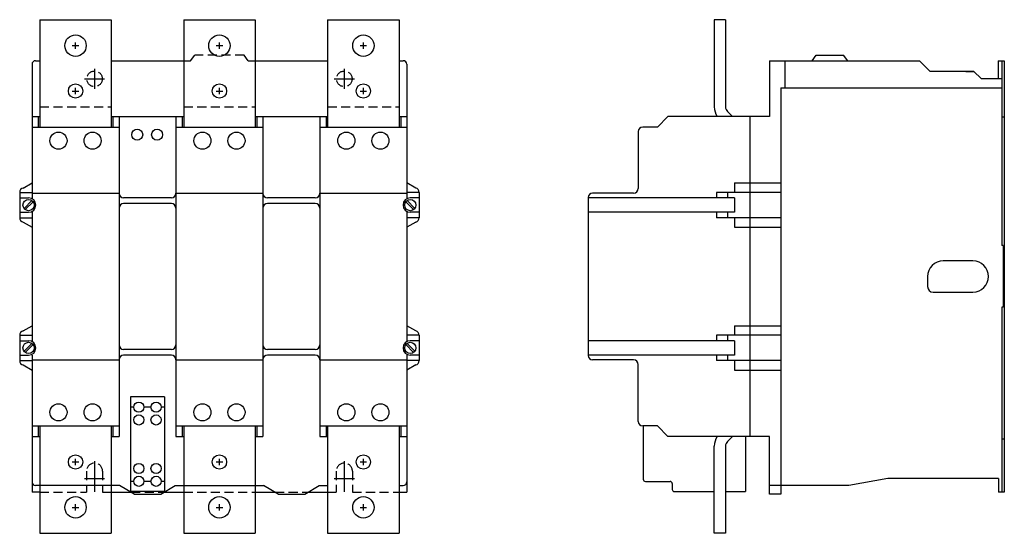
# Model space of a CAD drawing. Extents: x -11.7 to 15.5, y -7.1 to 7.1.
import ezdxf

# ---------------------------------------------------------------- set-up
doc = ezdxf.new("R2010")
doc.units = 0
doc.linetypes.add('HIDDEN', pattern=[0.375, 0.25, -0.125])
doc.layers.get('0').update_dxf_attribs({"linetype": 'CONTINUOUS'})

msp = doc.modelspace()

# ---------------------------------------------------------------- linework, layer by layer
at = {"color": 0, "linetype": 'BYBLOCK'}
for p, q in [((-11.095, 7.08), (-11.095, 4.120026)), ((-11.095, 7.08), (-9.125, 7.08)), ((-9.125, 7.08), (-9.125, 4.120026)), ((-7.125, 7.08), (-7.125, 4.120026)), ((-7.125, 7.08), (-5.155, 7.08)), ((-5.155, 7.08), (-5.155, 4.120026)), ((-3.155, 7.08), (-3.155, 4.120026)), ((-3.155, 7.08), (-1.185, 7.08)), ((-1.185, 7.08), (-1.185, 4.120026)), ((7.819972, 7.08), (7.509972, 7.08)), ((7.509972, 7.08), (7.509972, 4.679953)), ((10.209028, 5.95), (10.324498, 6.1)), ((10.324498, 6.1), (11.074498, 6.1)), ((11.189968, 5.95), (11.074498, 6.1)), ((-11.309998, 5.85), (-11.309998, 4.120026)), ((-11.209998, 5.95), (-11.095, 5.95)), ((-9.125, 5.95), (-6.935, 5.95)), ((-5.345, 5.95), (-3.155, 5.95)), ((-1.185, 5.95), (-1.070002, 5.95)), ((-0.970002, 5.85), (-0.970002, 2.146051)), ((9.030003, 5.95), (9.030003, 4.41)), ((9.030003, 5.95), (13.16803, 5.95)), ((9.465201, 5.200012), (9.465201, 5.95)), ((13.16803, 5.95), (13.463023, 5.655007)), ((15.339974, 5.95), (15.509972, 5.95)), ((15.339974, 5.95), (15.339974, 5.455012)), ((15.439974, 5.95), (15.439974, 0.85009)), ((14.667537, 5.655007), (13.463023, 5.655007)), ((14.451542, 5.655007), (14.667537, 5.655007)), ((14.667537, 5.655007), (14.867532, 5.455012)), ((14.867532, 5.455012), (15.439974, 5.455012)), ((9.349998, 5.200012), (15.439974, 5.200012)), ((9.349998, 5.200012), (9.349998, -6)), ((-11.309998, 4.41), (-11.095, 4.41)), ((-11.140002, 4.41), (-11.140002, 4.120026)), ((-9.125, 4.41), (-7.125, 4.41)), ((-9.080042, 4.41), (-9.080042, 4.120026)), ((-8.910047, 4.41), (-8.910047, 4.120026)), ((-7.339976, 4.41), (-7.339976, 4.120026)), ((-7.16998, 4.41), (-7.16998, 4.120026)), ((-5.155, 4.41), (-3.155, 4.41)), ((-5.11002, 4.41), (-5.11002, 4.120026)), ((-4.940024, 4.41), (-4.940024, 4.120026)), ((-3.369953, 4.41), (-3.369953, 4.120026)), ((-3.199958, 4.41), (-3.199958, 4.120026)), ((-1.185, 4.41), (-0.970002, 4.41)), ((-1.139998, 4.41), (-1.139998, 4.120026)), ((6.230035, 4.41), (5.940061, 4.120026)), ((9.030003, 4.41), (6.230035, 4.41)), ((7.875621, 4.545603), (8.011224, 4.41)), ((8.490013, 4.41), (8.490013, -4.41)), ((15.439974, 4.40022), (15.509972, 4.40022)), ((-11.309998, 4.120026), (-8.910047, 4.120026)), ((-11.309998, 4.120026), (-11.309998, 2.146051)), ((-8.910047, 4.120026), (-8.910047, -4.119826)), ((-7.339976, 4.120026), (-7.339976, -4.119826)), ((-7.339976, 4.120026), (-4.940024, 4.120026)), ((-4.940024, 4.120026), (-4.940024, -4.119826)), ((-3.369953, 4.120026), (-3.369953, -4.119826)), ((-3.369953, 4.120026), (-0.970002, 4.120026)), ((5.940061, 4.120026), (5.534975, 4.120026)), ((5.409978, 3.995029), (5.409978, 2.425055)), ((-11.557363, 2.439052), (-11.309998, 2.58276)), ((-0.722637, 2.439052), (-0.970002, 2.58276)), ((8.070013, 2.58276), (8.070013, 2.32)), ((8.070013, 2.58276), (9.349998, 2.58276)), ((-11.650008, 2.32), (-11.309998, 2.32)), ((-11.650008, 2.318315), (-11.650008, 1.621885)), ((-11.309998, 2.300058), (-8.910047, 2.300058)), ((-7.339976, 2.300058), (-4.940024, 2.300058)), ((-3.369953, 2.300058), (-0.970002, 2.300058)), ((-0.629992, 2.32), (-0.970002, 2.32)), ((-0.629992, 2.318315), (-0.629992, 1.621885)), ((4.029998, 2.175061), (4.029998, -2.174861)), ((5.284981, 2.300058), (4.154995, 2.300058)), ((7.570013, 2.32), (7.570013, 2.17)), ((9.349998, 2.32), (7.570013, 2.32)), ((7.870013, 2.32), (7.870013, 2.17)), ((-11.650008, 2.17), (-11.404898, 2.17)), ((-11.530957, 1.879296), (-11.314194, 2.09606)), ((-11.495602, 1.84394), (-11.278838, 2.060704)), ((-7.464973, 2.169972), (-8.78505, 2.169972)), ((-7.464973, 2.009976), (-8.78505, 2.009976)), ((-3.49495, 2.169972), (-4.815028, 2.169972)), ((-3.49495, 2.009976), (-4.815027, 2.009976)), ((-0.784398, 1.84394), (-1.001162, 2.060704)), ((-0.749043, 1.879296), (-0.965806, 2.09606)), ((-0.629992, 2.17), (-0.875102, 2.17)), ((8.070013, 2.17), (4.029998, 2.17)), ((8.070013, 2.17), (8.070013, 1.77)), ((-11.650008, 1.77), (-11.404898, 1.77)), ((-11.309998, 1.793949), (-11.309998, -1.77)), ((-0.970002, 1.793949), (-0.970002, -1.793949)), ((-0.629992, 1.77), (-0.875102, 1.77)), ((8.070013, 1.77), (4.029998, 1.77)), ((7.570013, 1.77), (7.570013, 1.62)), ((7.870013, 1.77), (7.870013, 1.62)), ((-11.650008, 1.62), (-11.309998, 1.62)), ((-11.557363, 1.501148), (-11.309998, 1.35744)), ((-0.629992, 1.62), (-0.970002, 1.62)), ((-0.722637, 1.501148), (-0.970002, 1.35744)), ((9.349998, 1.62), (7.570013, 1.62)), ((8.070013, 1.62), (8.070013, 1.35744)), ((8.070013, 1.35744), (9.349998, 1.35744)), ((15.479972, 0.85009), (15.439974, 0.85009)), ((15.479972, 0.85009), (15.479972, -0.84989)), ((14.644998, 0.43), (13.824998, 0.43)), ((13.394998, 0), (13.394998, -0.28)), ((13.544998, -0.43), (14.644998, -0.43)), ((15.479972, -0.84989), (15.439974, -0.84989)), ((15.439974, -0.84989), (15.439974, -5.95)), ((-11.557363, -1.500948), (-11.309998, -1.35724)), ((-0.722637, -1.500948), (-0.970002, -1.35724)), ((8.070013, -1.35724), (8.070013, -1.62)), ((8.070013, -1.35724), (9.349998, -1.35724)), ((-11.650008, -1.62), (-11.309998, -1.62)), ((-11.650008, -1.621685), (-11.650008, -2.318115)), ((-0.629992, -1.62), (-0.970002, -1.62)), ((-0.629992, -1.621685), (-0.629992, -2.318115)), ((9.349998, -1.62), (7.570013, -1.62)), ((7.570013, -1.62), (7.570013, -1.77)), ((7.870013, -1.62), (7.870013, -1.77)), ((-11.650008, -1.77), (-11.404898, -1.77)), ((-11.530957, -2.060704), (-11.314194, -1.84394)), ((-11.495602, -2.09606), (-11.278838, -1.879296)), ((-0.784398, -2.09606), (-1.001162, -1.879296)), ((-0.749043, -2.060704), (-0.965806, -1.84394)), ((-0.629992, -1.77), (-0.875102, -1.77)), ((8.070013, -1.77), (4.029998, -1.77)), ((8.070013, -1.77), (8.070013, -2.17)), ((-11.650008, -2.17), (-11.404898, -2.17)), ((-11.309998, -2.17), (-11.309998, -4.119826)), ((-7.464973, -2.009976), (-8.78505, -2.009976)), ((-7.464973, -2.169972), (-8.78505, -2.169972)), ((-3.49495, -2.009976), (-4.815028, -2.009976)), ((-3.49495, -2.169972), (-4.815027, -2.169972)), ((-0.970002, -2.146051), (-0.970002, -4.119826)), ((-0.629992, -2.17), (-0.875102, -2.17)), ((8.070013, -2.17), (4.029998, -2.17)), ((7.570013, -2.17), (7.570013, -2.32)), ((7.870013, -2.17), (7.870013, -2.32)), ((-11.650008, -2.32), (-11.309998, -2.32)), ((-11.557363, -2.438852), (-11.309998, -2.58256)), ((-11.309998, -2.299858), (-8.910047, -2.299858)), ((-7.339976, -2.299858), (-4.940024, -2.299858)), ((-3.369953, -2.299858), (-0.970002, -2.299858)), ((-0.629992, -2.32), (-0.970002, -2.32)), ((-0.722637, -2.438852), (-0.970002, -2.58256)), ((5.284981, -2.299858), (4.154995, -2.299858)), ((5.409978, -3.994829), (5.409978, -2.424855)), ((9.349998, -2.32), (7.570013, -2.32)), ((8.070013, -2.32), (8.070013, -2.58256)), ((8.070013, -2.58256), (9.349998, -2.58256)), ((-8.595008, -3.31992), (-8.595008, -5.929962)), ((-7.655032, -3.31992), (-8.595008, -3.31992)), ((-7.655032, -3.31992), (-7.655032, -5.929962)), ((-8.501883, -3.599966), (-8.595008, -3.599966)), ((-8.028075, -3.599966), (-8.221965, -3.599966)), ((-7.655032, -3.599966), (-7.748157, -3.599966)), ((-11.309998, -4.119826), (-8.910047, -4.119826)), ((-11.309998, -4.119826), (-11.309998, -5.95)), ((-11.140002, -4.119826), (-11.140002, -4.41)), ((-11.095, -4.119826), (-11.095, -7.08)), ((-9.125, -4.119826), (-9.125, -7.08)), ((-9.080042, -4.119826), (-9.080042, -4.41)), ((-8.910047, -4.119826), (-8.910047, -4.41)), ((-7.339976, -4.119826), (-4.940024, -4.119826)), ((-7.339976, -4.119826), (-7.339976, -4.41)), ((-7.16998, -4.119826), (-7.16998, -4.41)), ((-7.125, -4.119826), (-7.125, -7.08)), ((-5.155, -4.119826), (-5.155, -7.08)), ((-5.11002, -4.119826), (-5.11002, -4.41)), ((-4.940024, -4.119826), (-4.940024, -4.41)), ((-3.369953, -4.119826), (-0.970002, -4.119826)), ((-3.369953, -4.119826), (-3.369953, -4.41)), ((-3.199958, -4.119826), (-3.199958, -4.41)), ((-3.155, -4.119826), (-3.155, -7.08)), ((-1.185, -4.119826), (-1.185, -7.08)), ((-1.139998, -4.119826), (-1.139998, -4.41)), ((-0.970002, -4.119826), (-0.970002, -5.95)), ((5.940061, -4.119826), (5.534975, -4.119826)), ((5.550026, -4.119826), (5.550026, -5.589917)), ((6.230235, -4.41), (5.940061, -4.119826)), ((-11.309998, -4.41), (-11.095, -4.41)), ((-9.125, -4.41), (-8.910047, -4.41)), ((-7.339976, -4.41), (-7.125, -4.41)), ((-5.155, -4.41), (-4.940024, -4.41)), ((-3.369953, -4.41), (-3.155, -4.41)), ((-1.185, -4.41), (-0.970002, -4.41)), ((9.030003, -4.41), (6.230235, -4.41)), ((7.875621, -4.545603), (8.011224, -4.41)), ((8.375049, -4.41), (8.375049, -5.929962)), ((9.030003, -6), (9.030003, -4.41)), ((15.439974, -4.480003), (15.509972, -4.480003)), ((7.509972, -7.08), (7.509972, -4.679953)), ((7.509972, -7.08), (7.509972, -4.7425)), ((7.819972, -4.679953), (7.819972, -7.08)), ((-8.501883, -5.649915), (-8.595008, -5.649915)), ((-8.028075, -5.649915), (-8.221965, -5.649915)), ((-7.655032, -5.649915), (-7.748157, -5.649915)), ((5.610024, -5.649915), (6.290024, -5.649915)), ((12.299974, -5.57), (11.222431, -5.76)), ((15.349974, -5.57), (12.299974, -5.57)), ((15.349974, -5.57), (15.349974, -5.95)), ((-11.095, -5.95), (-11.309998, -5.95)), ((-8.892981, -5.76), (-11.209998, -5.76)), ((-9.125, -5.95), (-8.575757, -5.95)), ((-8.492277, -6), (-8.892981, -5.76)), ((-7.655032, -5.929962), (-8.595008, -5.929962)), ((-7.757646, -6), (-7.356941, -5.76)), ((-7.674165, -5.95), (-7.125, -5.95)), ((-7.356941, -5.76), (-4.923059, -5.76)), ((-5.155, -5.95), (-4.605835, -5.95)), ((-4.522354, -6), (-4.923059, -5.76)), ((-3.787723, -6), (-3.387019, -5.76)), ((-3.704243, -5.95), (-3.155, -5.95)), ((-3.387019, -5.76), (-3.155, -5.76)), ((-1.185, -5.76), (-1.070002, -5.76)), ((-1.185, -5.95), (-0.970002, -5.95)), ((-1.1499, -5.95), (-1.124998, -5.95)), ((6.350023, -5.709914), (6.350023, -5.869963)), ((6.410021, -5.929962), (7.509972, -5.929962)), ((7.819972, -5.929962), (8.375049, -5.929962)), ((9.349998, -5.76), (9.030003, -5.76)), ((11.222431, -5.76), (9.349998, -5.76)), ((15.509972, -5.95), (15.349974, -5.95)), ((-8.492277, -6), (-7.757646, -6)), ((-4.522354, -6), (-3.787723, -6)), ((9.349998, -6), (9.030003, -6)), ((-11.095, -7.08), (-9.125, -7.08)), ((-7.125, -7.08), (-5.155, -7.08)), ((-3.155, -7.08), (-1.185, -7.08)), ((7.819972, -7.08), (7.509972, -7.08))]:
    msp.add_line(p, q, dxfattribs=at)
for p, q in [((7.819972, 7.08), (7.819972, 4.679953)), ((-10.2, 6.365), (-10.02, 6.365)), ((-10.11, 6.275), (-10.11, 6.455)), ((-6.23, 6.365), (-6.05, 6.365)), ((-6.14, 6.275), (-6.14, 6.455)), ((-2.26, 6.365), (-2.08, 6.365)), ((-2.17, 6.275), (-2.17, 6.455)), ((15.509972, 5.95), (15.509972, -5.95)), ((-10.11, 5.0225), (-10.11, 5.2025)), ((-6.14, 5.0225), (-6.14, 5.2025)), ((-2.17, 5.0225), (-2.17, 5.2025)), ((-10.2, 5.1125), (-10.02, 5.1125)), ((-6.23, 5.1125), (-6.05, 5.1125)), ((-2.26, 5.1125), (-2.08, 5.1125)), ((-10.2, -5.1125), (-10.02, -5.1125)), ((-10.11, -5.2025), (-10.11, -5.0225)), ((-6.23, -5.1125), (-6.05, -5.1125)), ((-6.14, -5.2025), (-6.14, -5.0225)), ((-2.26, -5.1125), (-2.08, -5.1125)), ((-2.17, -5.2025), (-2.17, -5.0225)), ((-10.2, -6.365), (-10.02, -6.365)), ((-10.11, -6.455), (-10.11, -6.275)), ((-6.23, -6.365), (-6.05, -6.365)), ((-6.14, -6.455), (-6.14, -6.275)), ((-2.26, -6.365), (-2.08, -6.365)), ((-2.17, -6.455), (-2.17, -6.275))]:
    msp.add_line(p, q)
at = {"color": 0, "linetype": 'HIDDEN'}
for p, q in [((-6.935, 5.95), (-6.81953, 6.1)), ((-5.46047, 6.1), (-6.81953, 6.1)), ((-5.345, 5.95), (-5.46047, 6.1)), ((-11.095, 4.68), (-9.125, 4.68)), ((-7.125, 4.68), (-5.155, 4.68)), ((-3.155, 4.68), (-1.185, 4.68)), ((-11.095, -5.95), (-9.8075, -5.95)), ((-9.3625, -5.95), (-9.125, -5.95)), ((-8.575757, -5.95), (-7.674165, -5.95)), ((-7.125, -5.95), (-5.155, -5.95)), ((-4.605835, -5.95), (-3.704243, -5.95)), ((-3.155, -5.95), (-2.9175, -5.95)), ((-2.4725, -5.95), (-1.185, -5.95))]:
    msp.add_line(p, q, dxfattribs=at)
at = {"color": 1, "linetype": 'BYBLOCK'}
for p, q in [((-9.585, 5.727), (-9.585, 5.173)), ((-2.695, 5.727), (-2.695, 5.173)), ((-9.862, 5.45), (-9.308, 5.45)), ((-2.972, 5.45), (-2.418, 5.45)), ((-9.585, -5.0905), (-9.585, -5.939)), ((-2.695, -5.0905), (-2.695, -5.939)), ((-9.862, -5.57), (-9.308, -5.57)), ((-2.972, -5.57), (-2.418, -5.57))]:
    msp.add_line(p, q, dxfattribs=at)
at = {"color": 1, "linetype": 'HIDDEN'}
for p, q in [((-9.8075, -5.3675), (-9.8075, -5.95)), ((-9.3625, -5.3675), (-9.3625, -5.95)), ((-2.9175, -5.3675), (-2.9175, -5.95)), ((-2.4725, -5.3675), (-2.4725, -5.95))]:
    msp.add_line(p, q, dxfattribs=at)
at = {"color": 0, "linetype": 'BYBLOCK'}
for centre, radius in [((-10.11, 6.365), 0.295), ((-6.14, 6.365), 0.295), ((-2.17, 6.365), 0.295), ((-10.11, 5.1125), 0.1975), ((-6.14, 5.1125), 0.1975), ((-2.17, 5.1125), 0.1975), ((-10.58, 3.744649), 0.235), ((-9.64, 3.744649), 0.235), ((-8.408811, 3.91), 0.151199), ((-7.858811, 3.91), 0.151199), ((-6.61, 3.744649), 0.235), ((-5.67, 3.744649), 0.235), ((-2.64, 3.744649), 0.235), ((-1.7, 3.744649), 0.235), ((-11.404898, 1.97), 0.1553), ((-0.875102, 1.97), 0.1553), ((-11.404898, -1.97), 0.1553), ((-0.875102, -1.97), 0.1553), ((-10.58, -3.744649), 0.235), ((-9.64, -3.744649), 0.235), ((-8.361924, -3.603202), 0.139997), ((-7.888116, -3.603202), 0.139997), ((-6.61, -3.744649), 0.235), ((-5.67, -3.744649), 0.235), ((-2.64, -3.744649), 0.235), ((-1.7, -3.744649), 0.235), ((-8.361924, -3.954958), 0.139997), ((-7.888116, -3.954958), 0.139997), ((-10.11, -5.1125), 0.1975), ((-8.361924, -5.294924), 0.139997), ((-7.888116, -5.294924), 0.139997), ((-6.14, -5.1125), 0.1975), ((-2.17, -5.1125), 0.1975), ((-8.361924, -5.646679), 0.139997), ((-7.888116, -5.646679), 0.139997), ((-10.11, -6.365), 0.295), ((-6.14, -6.365), 0.295), ((-2.17, -6.365), 0.295)]:
    msp.add_circle(centre, radius, dxfattribs=at)
at = {"color": 1, "linetype": 'HIDDEN'}
for centre in [(-9.585, 5.45), (-2.695, 5.45)]:
    msp.add_circle(centre, 0.215, dxfattribs=at)
at = {"color": 0, "linetype": 'BYBLOCK'}
for centre, radius, start, end in [((-11.209998, 5.85), 0.1, 90, 180), ((-1.070002, 5.85), 0.1, 360, 90), ((8.009972, 4.679953), 0.5, 180, 212.677293), ((8.009972, 4.679953), 0.19, 180, 225), ((5.534975, 3.995029), 0.124997, 90, 180), ((-11.525012, 2.318315), 0.124997, 105, 180), ((-8.78505, 2.294969), 0.124997, 180, 270), ((-7.464973, 2.294969), 0.124997, 270, 0), ((-4.815028, 2.294969), 0.124997, 180, 270), ((-3.49495, 2.294969), 0.124997, 270, 0), ((-0.754988, 2.318315), 0.124997, 0, 75), ((4.154995, 2.175061), 0.124997, 90, 180), ((5.284981, 2.425055), 0.124997, 270, 0), ((-11.404898, 1.97), 0.2, 270, 90), ((-8.78505, 1.884979), 0.124997, 90, 180), ((-7.464973, 1.884979), 0.124997, 0, 90), ((-4.815027, 1.884979), 0.124997, 90, 180), ((-3.49495, 1.884979), 0.124997, 0, 90), ((-0.875102, 1.97), 0.2, 90, 270), ((-11.525012, 1.621885), 0.124997, 180, 255), ((-0.754988, 1.621885), 0.124997, 285, 0), ((13.824998, 0), 0.43, 90, 180), ((14.644998, 0), 0.43, 270, 90), ((13.544998, -0.28), 0.15, 180, 270), ((-11.525012, -1.621685), 0.124997, 105, 180), ((-0.754988, -1.621685), 0.124997, 0, 75), ((-11.404898, -1.97), 0.2, 270, 90), ((-8.78505, -1.884979), 0.124997, 180, 270), ((-7.464973, -1.884979), 0.124997, 270, 0), ((-4.815028, -1.884979), 0.124997, 180, 270), ((-3.49495, -1.884979), 0.124997, 270, 0), ((-0.875102, -1.97), 0.2, 90, 270), ((-8.78505, -2.294969), 0.124997, 90, 180), ((-7.464973, -2.294969), 0.124997, 0, 90), ((-4.815027, -2.294969), 0.124997, 90, 180), ((-3.49495, -2.294969), 0.124997, 0, 90), ((-11.525012, -2.318115), 0.124997, 180, 255), ((-0.754988, -2.318115), 0.124997, 285, 0), ((4.154995, -2.174861), 0.124997, 180, 270), ((5.284981, -2.424855), 0.124997, 360, 90), ((5.534975, -3.994829), 0.124997, 180, 270), ((8.009972, -4.679953), 0.5, 147.322707, 180), ((8.009972, -4.679953), 0.19, 135, 180), ((-11.209998, -5.66), 0.1, 180, 270), ((-1.070002, -5.66), 0.1, 270, 0), ((5.610024, -5.589917), 0.059999, 180, 270), ((6.290024, -5.709914), 0.059999, 0, 90), ((6.410021, -5.869963), 0.059999, 180, 270)]:
    msp.add_arc(centre, radius, start, end, dxfattribs=at)
at = {"color": 1, "linetype": 'HIDDEN'}
for centre in [(-9.585, -5.3675), (-2.695, -5.3675)]:
    msp.add_arc(centre, 0.2225, 0, 180, dxfattribs=at)

doc.saveas('drawing.dxf')
